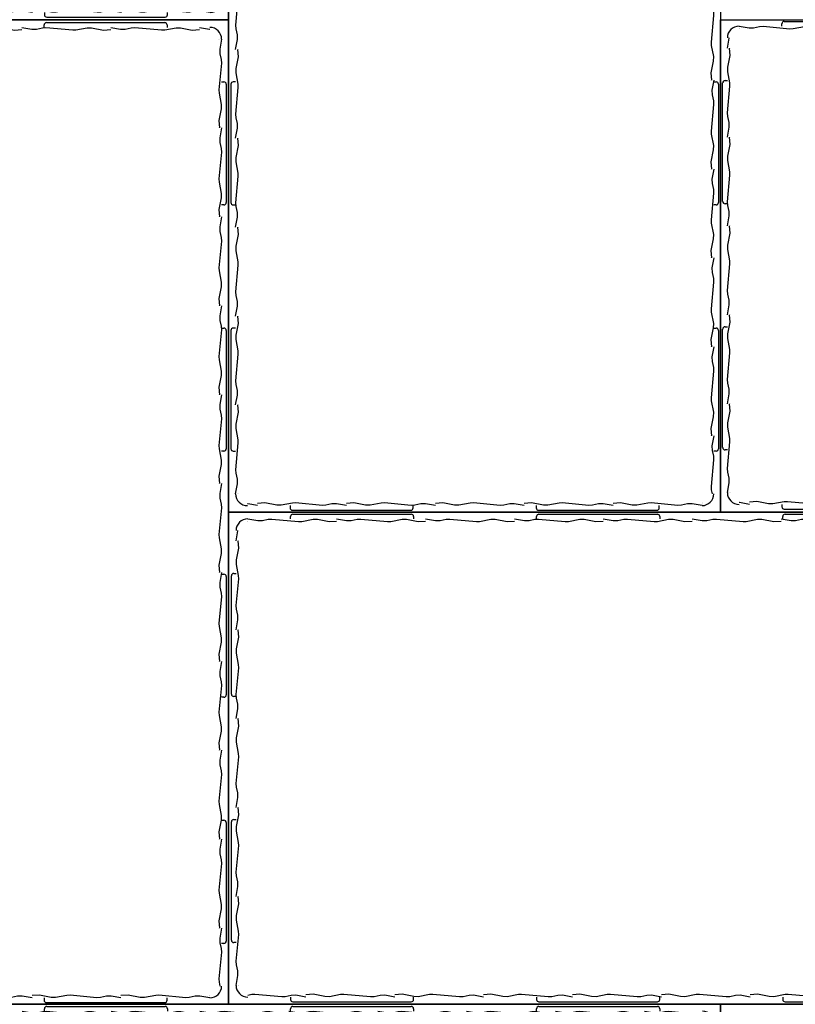
# Model space of a CAD drawing. Units: millimetres. Extents: x 2160 to 10560, y 822 to 5277.
# Drawn here: x 3642 to 3973, y 1996 to 2416 of the extents above; entities that cross this region are included whole.
import ezdxf

# ---------------------------------------------------------------- set-up
doc = ezdxf.new("R2010")
doc.units = ezdxf.units.MM
doc.layers.add('JCAD', color=1, linetype='Continuous')

# ---------------------------------------------------------------- blocks, each defined once
blk = doc.blocks.new('A$C1F437B0D')
at = {"linetype": 'Continuous', "flags": 128}
blk.add_lwpolyline([(-190.85, 104.19), (229.15, 104.19), (229.15, -105.81), (-190.85, -105.81)], close=True, dxfattribs=at)
at = {"layer": 'JCAD', "color": 0, "linetype": 'Continuous'}
for p, q in [((-182.59, 101.27), (-178.34, 100.5)), ((-176.36, 100.53), (-173.83, 101.1)), ((-173.83, 101.1), (-172.28, 101.2)), ((-172.28, 101.2), (-160.88, 100.14)), ((-164.34, 101.27), (-164.34, 102.27)), ((-163.34, 103.27), (-112.84, 103.27)), ((-159.51, 100.2), (-154.71, 101.09)), ((-154.71, 101.09), (-152.82, 101.08)), ((-144.67, 101.27), (-140.42, 100.5)), ((-138.44, 100.53), (-135.9, 101.1)), ((-135.9, 101.1), (-134.36, 101.2)), ((-134.36, 101.2), (-122.96, 100.14)), ((-121.59, 100.2), (-116.78, 101.09)), ((-116.78, 101.09), (-114.89, 101.08)), ((-111.84, 102.27), (-111.84, 101.27)), ((-106.75, 101.27), (-102.5, 100.5)), ((-100.52, 100.53), (-97.98, 101.1)), ((-97.98, 101.1), (-96.43, 101.2)), ((-96.43, 101.2), (-85.04, 100.14)), ((-83.67, 100.2), (-78.86, 101.09)), ((-78.86, 101.09), (-76.97, 101.08)), ((-68.82, 101.27), (-64.57, 100.5)), ((-62.6, 100.53), (-60.06, 101.1)), ((-60.06, 101.1), (-58.51, 101.2)), ((-59.34, 101.27), (-59.34, 102.27)), ((-58.51, 101.2), (-47.12, 100.14)), ((-58.34, 103.27), (-7.84, 103.27)), ((-45.74, 100.2), (-40.94, 101.09)), ((-40.94, 101.09), (-39.05, 101.08)), ((-30.9, 101.27), (-26.65, 100.5)), ((-24.67, 100.53), (-22.14, 101.1)), ((-22.14, 101.1), (-20.59, 101.2)), ((-20.59, 101.2), (-9.19, 100.14)), ((-7.82, 100.2), (-3.02, 101.09)), ((-6.84, 102.27), (-6.84, 101.27)), ((-3.02, 101.09), (-1.13, 101.08)), ((7.02, 101.27), (11.27, 100.5)), ((13.25, 100.53), (15.79, 101.1)), ((15.79, 101.1), (17.33, 101.2)), ((17.33, 101.2), (28.73, 100.14)), ((30.1, 100.2), (34.91, 101.09)), ((34.91, 101.09), (36.8, 101.08)), ((44.94, 101.27), (49.19, 100.5)), ((45.66, 101.27), (45.66, 102.27)), ((46.66, 103.27), (97.16, 103.27)), ((51.17, 100.53), (53.71, 101.1)), ((53.71, 101.1), (55.26, 101.2)), ((55.26, 101.2), (66.65, 100.14)), ((68.02, 100.2), (72.83, 101.09)), ((72.83, 101.09), (74.72, 101.08)), ((82.87, 101.27), (87.12, 100.5)), ((89.09, 100.53), (91.63, 101.1)), ((91.63, 101.1), (93.18, 101.2)), ((93.18, 101.2), (104.57, 100.14)), ((98.16, 102.27), (98.16, 101.27)), ((105.95, 100.2), (110.75, 101.09)), ((110.75, 101.09), (112.64, 101.08)), ((120.79, 101.27), (125.04, 100.5)), ((127.02, 100.53), (129.56, 101.1)), ((129.56, 101.1), (131.1, 101.2)), ((131.1, 101.2), (142.5, 100.14)), ((143.87, 100.2), (148.67, 101.09)), ((148.67, 101.09), (150.56, 101.08)), ((150.66, 101.27), (150.66, 102.27)), ((151.66, 103.27), (202.16, 103.27)), ((158.71, 101.27), (162.96, 100.5)), ((164.94, 100.53), (167.48, 101.1)), ((167.48, 101.1), (169.02, 101.2)), ((169.02, 101.2), (180.42, 100.14)), ((181.79, 100.2), (186.6, 101.09)), ((186.6, 101.09), (188.49, 101.08)), ((196.63, 101.27), (200.88, 100.5)), ((202.86, 100.53), (205.4, 101.1)), ((203.16, 102.27), (203.16, 101.27)), ((205.4, 101.1), (206.95, 101.2)), ((206.95, 101.2), (218.34, 100.14)), ((-182.59, 100.32), (-182.59, 100.32)), ((-182.59, 100.08), (-182.59, 100.08)), ((-178.34, 100.5), (-176.36, 100.53)), ((-160.88, 100.14), (-159.51, 100.2)), ((-144.67, 100.08), (-144.67, 100.08)), ((-140.42, 100.5), (-138.44, 100.53)), ((-122.96, 100.14), (-121.59, 100.2)), ((-106.75, 100.08), (-106.75, 100.08)), ((-102.5, 100.5), (-100.52, 100.53)), ((-85.04, 100.14), (-83.67, 100.2)), ((-68.82, 100.08), (-68.82, 100.08)), ((-64.57, 100.5), (-62.6, 100.53)), ((-47.12, 100.14), (-45.74, 100.2)), ((-30.9, 100.08), (-30.9, 100.08)), ((-26.65, 100.5), (-24.67, 100.53)), ((-9.19, 100.14), (-7.82, 100.2)), ((7.02, 100.08), (7.02, 100.08)), ((11.27, 100.5), (13.25, 100.53)), ((28.73, 100.14), (30.1, 100.2)), ((44.94, 100.08), (44.94, 100.08)), ((49.19, 100.5), (51.17, 100.53)), ((66.65, 100.14), (68.02, 100.2)), ((82.87, 100.08), (82.87, 100.08)), ((87.12, 100.5), (89.09, 100.53)), ((104.57, 100.14), (105.95, 100.2)), ((120.79, 100.08), (120.79, 100.08)), ((125.04, 100.5), (127.02, 100.53)), ((142.5, 100.14), (143.87, 100.2)), ((158.71, 100.08), (158.71, 100.08)), ((162.96, 100.5), (164.94, 100.53)), ((180.42, 100.14), (181.79, 100.2)), ((196.63, 100.08), (196.63, 100.08)), ((200.88, 100.5), (202.86, 100.53)), ((218.34, 100.14), (219.71, 100.2)), ((219.71, 100.2), (221.41, 100.52)), ((225.22, 96.27), (225.22, 96.27)), ((225.46, 96.27), (225.46, 96.27)), ((226.41, 96.27), (225.64, 92.02)), ((-186.4, 91.88), (-186.4, 91.88)), ((225.64, 92.02), (225.67, 90.04)), ((225.67, 90.04), (226.24, 87.5)), ((226.34, 85.96), (225.28, 74.56)), ((226.24, 87.5), (226.34, 85.96)), ((-187.42, 81.84), (-187.4, 83.73)), ((-186.53, 77.04), (-187.42, 81.84)), ((-189.59, 26.52), (-189.59, 77.02)), ((-188.59, 78.02), (-187.59, 78.02)), ((-187.52, 64.27), (-186.46, 75.67)), ((-186.46, 75.67), (-186.53, 77.04)), ((227.41, 78.02), (226.41, 78.02)), ((228.41, 26.52), (228.41, 77.02)), ((225.28, 74.56), (225.34, 73.19)), ((225.34, 73.19), (226.23, 68.38)), ((226.23, 68.38), (226.22, 66.49)), ((-187.42, 62.72), (-187.52, 64.27)), ((-186.86, 60.19), (-187.42, 62.72)), ((-186.82, 58.21), (-186.86, 60.19)), ((-187.59, 53.96), (-186.82, 58.21)), ((225.22, 58.35), (225.22, 58.35)), ((226.41, 58.35), (225.64, 54.1)), ((-186.4, 53.96), (-186.4, 53.96)), ((225.64, 54.1), (225.67, 52.12)), ((225.67, 52.12), (226.24, 49.58)), ((226.34, 48.03), (225.28, 36.64)), ((226.24, 49.58), (226.34, 48.03)), ((-187.42, 43.92), (-187.4, 45.81)), ((-186.53, 39.12), (-187.42, 43.92)), ((-186.46, 37.74), (-186.53, 39.12)), ((-187.52, 26.35), (-186.46, 37.74)), ((225.28, 36.64), (225.34, 35.27)), ((225.34, 35.27), (226.23, 30.46)), ((226.23, 30.46), (226.22, 28.57)), ((-187.59, 25.52), (-188.59, 25.52)), ((-187.42, 24.8), (-187.52, 26.35)), ((226.41, 25.52), (227.41, 25.52)), ((-186.86, 22.26), (-187.42, 24.8)), ((-186.82, 20.29), (-186.86, 22.26)), ((-187.59, 16.04), (-186.82, 20.29)), ((225.22, 20.42), (225.22, 20.42)), ((226.41, 20.42), (225.64, 16.17)), ((-186.4, 16.04), (-186.4, 16.04)), ((225.64, 16.17), (225.67, 14.2)), ((225.67, 14.2), (226.24, 11.66)), ((226.34, 10.11), (225.28, -1.28)), ((226.24, 11.66), (226.34, 10.11)), ((-187.42, 6), (-187.4, 7.89)), ((-186.53, 1.19), (-187.42, 6)), ((-186.46, -0.18), (-186.53, 1.19)), ((-187.52, -11.57), (-186.46, -0.18)), ((225.28, -1.28), (225.34, -2.65)), ((225.34, -2.65), (226.23, -7.46)), ((226.23, -7.46), (226.22, -9.35)), ((-187.42, -13.12), (-187.52, -11.57)), ((-186.86, -15.66), (-187.42, -13.12)), ((-186.82, -17.64), (-186.86, -15.66)), ((-187.59, -21.89), (-186.82, -17.64)), ((225.22, -17.5), (225.22, -17.5)), ((226.41, -17.5), (225.64, -21.75)), ((-186.4, -21.89), (-186.4, -21.89)), ((225.64, -21.75), (225.67, -23.73)), ((225.67, -23.73), (226.24, -26.26)), ((-189.59, -78.48), (-189.59, -27.98)), ((-188.59, -26.98), (-187.59, -26.98)), ((226.34, -27.81), (225.28, -39.21)), ((226.24, -26.26), (226.34, -27.81)), ((227.41, -26.98), (226.41, -26.98)), ((228.41, -78.48), (228.41, -27.98)), ((-187.42, -31.92), (-187.4, -30.03)), ((-186.53, -36.73), (-187.42, -31.92)), ((-186.46, -38.1), (-186.53, -36.73)), ((-187.52, -49.5), (-186.46, -38.1)), ((225.28, -39.21), (225.34, -40.58)), ((225.34, -40.58), (226.23, -45.38)), ((226.23, -45.38), (226.22, -47.27)), ((-187.42, -51.04), (-187.52, -49.5)), ((-186.86, -53.58), (-187.42, -51.04)), ((-186.82, -55.56), (-186.86, -53.58)), ((-187.59, -59.81), (-186.82, -55.56)), ((225.22, -55.42), (225.22, -55.42)), ((226.41, -55.42), (225.64, -59.67)), ((-186.4, -59.81), (-186.4, -59.81)), ((225.64, -59.67), (225.67, -61.65)), ((225.67, -61.65), (226.24, -64.19)), ((226.34, -65.73), (225.28, -77.13)), ((226.24, -64.19), (226.34, -65.73)), ((-187.42, -69.85), (-187.4, -67.96)), ((-186.53, -74.65), (-187.42, -69.85)), ((-186.46, -76.02), (-186.53, -74.65)), ((-187.59, -79.48), (-188.59, -79.48)), ((-187.52, -87.42), (-186.46, -76.02)), ((225.28, -77.13), (225.34, -78.5)), ((225.34, -78.5), (226.23, -83.31)), ((226.41, -79.48), (227.41, -79.48)), ((226.23, -83.31), (226.22, -85.2)), ((-187.42, -88.97), (-187.52, -87.42)), ((-186.86, -91.5), (-187.42, -88.97)), ((-186.82, -93.48), (-186.86, -91.5)), ((-187.59, -97.73), (-186.82, -93.48)), ((225.22, -93.34), (225.22, -93.34)), ((-186.64, -97.73), (-186.64, -97.73)), ((-186.4, -97.73), (-186.4, -97.73)), ((-180.9, -101.67), (-182.59, -101.98)), ((-179.52, -101.6), (-180.9, -101.67)), ((-168.13, -102.66), (-179.52, -101.6)), ((-166.58, -102.56), (-168.13, -102.66)), ((-164.05, -102), (-166.58, -102.56)), ((-164.34, -102.73), (-164.34, -103.73)), ((-162.07, -101.96), (-164.05, -102)), ((-163.34, -104.73), (-112.84, -104.73)), ((-157.82, -102.73), (-162.07, -101.96)), ((-157.82, -101.54), (-157.82, -101.54)), ((-147.78, -102.56), (-149.67, -102.54)), ((-142.97, -101.67), (-147.78, -102.56)), ((-141.6, -101.6), (-142.97, -101.67)), ((-130.21, -102.66), (-141.6, -101.6)), ((-128.66, -102.56), (-130.21, -102.66)), ((-126.12, -102), (-128.66, -102.56)), ((-124.14, -101.96), (-126.12, -102)), ((-119.89, -102.73), (-124.14, -101.96)), ((-119.89, -101.54), (-119.89, -101.54)), ((-111.84, -103.73), (-111.84, -102.73)), ((-109.86, -102.56), (-111.75, -102.54)), ((-105.05, -101.67), (-109.86, -102.56)), ((-103.68, -101.6), (-105.05, -101.67)), ((-92.28, -102.66), (-103.68, -101.6)), ((-90.74, -102.56), (-92.28, -102.66)), ((-88.2, -102), (-90.74, -102.56)), ((-86.22, -101.96), (-88.2, -102)), ((-81.97, -102.73), (-86.22, -101.96)), ((-81.97, -101.54), (-81.97, -101.54)), ((-71.93, -102.56), (-73.82, -102.54)), ((-67.13, -101.67), (-71.93, -102.56)), ((-65.76, -101.6), (-67.13, -101.67)), ((-54.36, -102.66), (-65.76, -101.6)), ((-59.34, -102.73), (-59.34, -103.73)), ((-58.34, -104.73), (-7.84, -104.73)), ((-52.82, -102.56), (-54.36, -102.66)), ((-50.28, -102), (-52.82, -102.56)), ((-48.3, -101.96), (-50.28, -102)), ((-44.05, -102.73), (-48.3, -101.96)), ((-44.05, -101.54), (-44.05, -101.54)), ((-34.01, -102.56), (-35.9, -102.54)), ((-29.21, -101.67), (-34.01, -102.56)), ((-27.83, -101.6), (-29.21, -101.67)), ((-16.44, -102.66), (-27.83, -101.6)), ((-14.89, -102.56), (-16.44, -102.66)), ((-12.35, -102), (-14.89, -102.56)), ((-10.38, -101.96), (-12.35, -102)), ((-6.13, -102.73), (-10.38, -101.96)), ((-6.84, -103.73), (-6.84, -102.73)), ((-6.13, -101.54), (-6.13, -101.54)), ((3.91, -102.56), (2.02, -102.54)), ((8.72, -101.67), (3.91, -102.56)), ((10.09, -101.6), (8.72, -101.67)), ((21.48, -102.66), (10.09, -101.6)), ((23.03, -102.56), (21.48, -102.66)), ((25.57, -102), (23.03, -102.56)), ((27.55, -101.96), (25.57, -102)), ((31.8, -102.73), (27.55, -101.96)), ((31.8, -101.54), (31.8, -101.54)), ((41.83, -102.56), (39.94, -102.54)), ((46.64, -101.67), (41.83, -102.56)), ((45.66, -102.73), (45.66, -103.73)), ((48.01, -101.6), (46.64, -101.67)), ((46.66, -104.73), (97.16, -104.73)), ((59.41, -102.66), (48.01, -101.6)), ((60.95, -102.56), (59.41, -102.66)), ((63.49, -102), (60.95, -102.56)), ((65.47, -101.96), (63.49, -102)), ((69.72, -102.73), (65.47, -101.96)), ((69.72, -101.54), (69.72, -101.54)), ((79.76, -102.56), (77.87, -102.54)), ((84.56, -101.67), (79.76, -102.56)), ((85.93, -101.6), (84.56, -101.67)), ((97.33, -102.66), (85.93, -101.6)), ((98.88, -102.56), (97.33, -102.66)), ((98.16, -103.73), (98.16, -102.73)), ((101.41, -102), (98.88, -102.56)), ((103.39, -101.96), (101.41, -102)), ((107.64, -102.73), (103.39, -101.96)), ((107.64, -101.54), (107.64, -101.54)), ((117.68, -102.56), (115.79, -102.54)), ((122.49, -101.67), (117.68, -102.56)), ((123.86, -101.6), (122.49, -101.67)), ((135.25, -102.66), (123.86, -101.6)), ((136.8, -102.56), (135.25, -102.66)), ((139.34, -102), (136.8, -102.56)), ((141.32, -101.96), (139.34, -102)), ((145.56, -102.73), (141.32, -101.96)), ((145.56, -101.54), (145.56, -101.54)), ((150.66, -102.73), (150.66, -103.73)), ((151.66, -104.73), (202.16, -104.73)), ((155.6, -102.56), (153.71, -102.54)), ((160.41, -101.67), (155.6, -102.56)), ((161.78, -101.6), (160.41, -101.67)), ((173.18, -102.66), (161.78, -101.6)), ((174.72, -102.56), (173.18, -102.66)), ((177.26, -102), (174.72, -102.56)), ((179.24, -101.96), (177.26, -102)), ((183.49, -102.73), (179.24, -101.96)), ((183.49, -101.54), (183.49, -101.54)), ((193.52, -102.56), (191.63, -102.54)), ((198.33, -101.67), (193.52, -102.56)), ((199.7, -101.6), (198.33, -101.67)), ((211.1, -102.66), (199.7, -101.6)), ((203.16, -103.73), (203.16, -102.73)), ((212.64, -102.56), (211.1, -102.66)), ((215.18, -102), (212.64, -102.56)), ((217.16, -101.96), (215.18, -102)), ((221.41, -102.73), (217.16, -101.96)), ((221.41, -101.54), (221.41, -101.54)), ((221.41, -101.78), (221.41, -101.78))]:
    blk.add_line(p, q, dxfattribs=at)
for points in [[(-152.82, 101.08), (-147.8, 100.08), (-147.8, 100.08), (-144.67, 100.32)], [(-114.89, 101.08), (-109.88, 100.08), (-109.88, 100.08), (-106.75, 100.32)], [(-76.97, 101.08), (-71.96, 100.08), (-71.96, 100.08), (-68.82, 100.32)], [(-39.05, 101.08), (-34.04, 100.08), (-34.04, 100.08), (-30.9, 100.32)], [(-1.13, 101.08), (3.89, 100.08), (3.89, 100.08), (7.02, 100.32)], [(36.8, 101.08), (41.81, 100.08), (41.81, 100.08), (44.94, 100.32)], [(74.72, 101.08), (79.73, 100.08), (79.73, 100.08), (82.87, 100.32)], [(112.64, 101.08), (117.66, 100.08), (117.66, 100.08), (120.79, 100.32)], [(150.56, 101.08), (155.58, 100.08), (155.58, 100.08), (158.71, 100.32)], [(188.49, 101.08), (193.5, 100.08), (193.5, 100.08), (196.63, 100.32)], [(-187.59, 91.88), (-186.82, 96.13), (-186.82, 96.13), (-186.82, 96.27)], [(-187.4, 83.73), (-186.4, 88.75), (-186.4, 88.75), (-186.64, 91.88)], [(226.22, 66.49), (225.22, 61.48), (225.22, 61.48), (225.46, 58.35)], [(-187.4, 45.81), (-186.4, 50.82), (-186.4, 50.82), (-186.64, 53.96)], [(226.22, 28.57), (225.22, 23.56), (225.22, 23.56), (225.46, 20.42)], [(-187.4, 7.89), (-186.4, 12.9), (-186.4, 12.9), (-186.64, 16.04)], [(226.22, -9.35), (225.22, -14.36), (225.22, -14.36), (225.46, -17.5)], [(-187.4, -30.03), (-186.4, -25.02), (-186.4, -25.02), (-186.64, -21.89)], [(226.22, -47.27), (225.22, -52.29), (225.22, -52.29), (225.46, -55.42)], [(-187.4, -67.96), (-186.4, -62.94), (-186.4, -62.94), (-186.64, -59.81)], [(226.22, -85.2), (225.22, -90.21), (225.22, -90.21), (225.46, -93.34)], [(226.41, -93.34), (225.64, -97.59), (225.64, -97.59), (225.64, -97.73)], [(-149.67, -102.54), (-154.68, -101.54), (-154.68, -101.54), (-157.82, -101.78)], [(-111.75, -102.54), (-116.76, -101.54), (-116.76, -101.54), (-119.89, -101.78)], [(-73.82, -102.54), (-78.84, -101.54), (-78.84, -101.54), (-81.97, -101.78)], [(-35.9, -102.54), (-40.91, -101.54), (-40.91, -101.54), (-44.05, -101.78)], [(2.02, -102.54), (-2.99, -101.54), (-2.99, -101.54), (-6.13, -101.78)], [(39.94, -102.54), (34.93, -101.54), (34.93, -101.54), (31.8, -101.78)], [(77.87, -102.54), (72.85, -101.54), (72.85, -101.54), (69.72, -101.78)], [(115.79, -102.54), (110.78, -101.54), (110.78, -101.54), (107.64, -101.78)], [(153.71, -102.54), (148.7, -101.54), (148.7, -101.54), (145.56, -101.78)], [(191.63, -102.54), (186.62, -101.54), (186.62, -101.54), (183.49, -101.78)]]:
    blk.add_lwpolyline(points, dxfattribs=at)
for centre, radius, start, end in [((-182.59, 96.27), 5, 90, 180), ((-163.34, 102.27), 0.999, 90, 180), ((-112.84, 102.27), 0.999, 0, 90), ((-58.34, 102.27), 0.999, 90, 180), ((-7.84, 102.27), 0.999, 0, 90), ((46.66, 102.27), 0.999, 90, 180), ((97.16, 102.27), 0.999, 0, 90), ((151.66, 102.27), 0.999, 90, 180), ((202.16, 102.27), 0.999, 0, 90), ((221.41, 96.27), 5, 0, 90), ((-188.59, 77.02), 0.999, 90, 180), ((227.41, 77.02), 0.999, 0, 90), ((-188.59, 26.52), 0.999, 180, 270), ((227.41, 26.52), 0.999, 270, 0), ((-188.59, -27.98), 0.999, 90, 180), ((227.41, -27.98), 0.999, 0, 90), ((-188.59, -78.48), 0.999, 180, 270), ((227.41, -78.48), 0.999, 270, 0), ((-182.59, -97.73), 5, 180, 270), ((221.41, -97.73), 5, 270, 0), ((-163.34, -103.73), 0.999, 180, 270), ((-112.84, -103.73), 0.999, 270, 0), ((-58.34, -103.73), 0.999, 180, 270), ((-7.84, -103.73), 0.999, 270, 0), ((46.66, -103.73), 0.999, 180, 270), ((97.16, -103.73), 0.999, 270, 0), ((151.66, -103.73), 0.999, 180, 270), ((202.16, -103.73), 0.999, 270, 0)]:
    blk.add_arc(centre, radius, start, end, dxfattribs=at)
blk = doc.blocks.new('A$C140248AF')
at = {"linetype": 'Continuous', "flags": 128}
blk.add_lwpolyline([(-88.07, 114.54), (121.93, 114.54), (121.93, -95.46), (-88.07, -95.46)], close=True, dxfattribs=at)
at = {"layer": 'JCAD', "color": 0, "linetype": 'Continuous'}
for p, q in [((-60.95, 113.8), (-10.45, 113.8)), ((44.05, 113.8), (94.55, 113.8)), ((-80.2, 111.8), (-75.96, 111.03)), ((-80.2, 110.85), (-80.2, 110.85)), ((-80.2, 110.61), (-80.2, 110.61)), ((-75.96, 111.03), (-73.98, 111.07)), ((-73.98, 111.07), (-71.44, 111.63)), ((-71.44, 111.63), (-69.89, 111.73)), ((-69.89, 111.73), (-58.5, 110.67)), ((-61.95, 111.8), (-61.95, 112.8)), ((-58.5, 110.67), (-57.13, 110.73)), ((-57.13, 110.73), (-52.32, 111.62)), ((-52.32, 111.62), (-50.43, 111.61)), ((-42.28, 111.8), (-38.03, 111.03)), ((-42.28, 110.61), (-42.28, 110.61)), ((-38.03, 111.03), (-36.05, 111.07)), ((-36.05, 111.07), (-33.52, 111.63)), ((-33.52, 111.63), (-31.97, 111.73)), ((-31.97, 111.73), (-20.57, 110.67)), ((-20.57, 110.67), (-19.2, 110.73)), ((-19.2, 110.73), (-14.4, 111.62)), ((-14.4, 111.62), (-12.51, 111.61)), ((-9.45, 112.8), (-9.45, 111.8)), ((-4.36, 111.8), (-0.11, 111.03)), ((-4.36, 110.61), (-4.36, 110.61)), ((-0.11, 111.03), (1.87, 111.07)), ((1.87, 111.07), (4.41, 111.63)), ((4.41, 111.63), (5.95, 111.73)), ((5.95, 111.73), (17.35, 110.67)), ((17.35, 110.67), (18.72, 110.73)), ((18.72, 110.73), (23.52, 111.62)), ((23.52, 111.62), (25.42, 111.61)), ((33.56, 111.8), (37.81, 111.03)), ((33.56, 110.61), (33.56, 110.61)), ((37.81, 111.03), (39.79, 111.07)), ((39.79, 111.07), (42.33, 111.63)), ((42.33, 111.63), (43.87, 111.73)), ((43.05, 111.8), (43.05, 112.8)), ((43.87, 111.73), (55.27, 110.67)), ((55.27, 110.67), (56.64, 110.73)), ((56.64, 110.73), (61.45, 111.62)), ((61.45, 111.62), (63.34, 111.61)), ((71.49, 111.8), (75.73, 111.03)), ((71.49, 110.61), (71.49, 110.61)), ((75.73, 111.03), (77.71, 111.07)), ((77.71, 111.07), (80.25, 111.63)), ((80.25, 111.63), (81.8, 111.73)), ((81.8, 111.73), (93.19, 110.67)), ((93.19, 110.67), (94.56, 110.73)), ((94.56, 110.73), (99.37, 111.62)), ((95.55, 112.8), (95.55, 111.8)), ((99.37, 111.62), (101.26, 111.61)), ((109.41, 110.61), (109.41, 110.61)), ((117.6, 106.8), (117.6, 106.8)), ((117.84, 106.8), (117.84, 106.8)), ((118.8, 106.8), (118.02, 102.55)), ((-84.01, 102.41), (-84.01, 102.41)), ((118.02, 102.55), (118.06, 100.57)), ((118.06, 100.57), (118.63, 98.03)), ((118.63, 98.03), (118.72, 96.49)), ((-85.03, 92.37), (-85.02, 94.26)), ((118.72, 96.49), (117.67, 85.09)), ((-86.2, 88.55), (-85.2, 88.55)), ((-84.14, 87.57), (-85.03, 92.37)), ((119.8, 88.55), (118.8, 88.55)), ((-87.2, 37.05), (-87.2, 87.55)), ((-85.13, 74.8), (-84.08, 86.2)), ((-84.08, 86.2), (-84.14, 87.57)), ((117.67, 85.09), (117.73, 83.72)), ((120.8, 37.05), (120.8, 87.55)), ((117.73, 83.72), (118.62, 78.92)), ((118.62, 78.92), (118.61, 77.02)), ((-85.03, 73.26), (-85.13, 74.8)), ((-84.47, 70.72), (-85.03, 73.26)), ((-85.2, 64.49), (-84.43, 68.74)), ((-84.43, 68.74), (-84.47, 70.72)), ((117.6, 68.88), (117.6, 68.88)), ((118.8, 68.88), (118.02, 64.63)), ((-84.01, 64.49), (-84.01, 64.49)), ((118.02, 64.63), (118.06, 62.65)), ((118.06, 62.65), (118.63, 60.11)), ((118.63, 60.11), (118.72, 58.57)), ((-85.03, 54.45), (-85.02, 56.34)), ((118.72, 58.57), (117.67, 47.17)), ((-84.14, 49.65), (-85.03, 54.45)), ((-85.13, 36.88), (-84.08, 48.27)), ((-84.08, 48.27), (-84.14, 49.65)), ((117.67, 47.17), (117.73, 45.8)), ((117.73, 45.8), (118.62, 40.99)), ((118.62, 40.99), (118.61, 39.1)), ((-85.2, 36.05), (-86.2, 36.05)), ((-85.03, 35.33), (-85.13, 36.88)), ((-84.47, 32.79), (-85.03, 35.33)), ((118.8, 36.05), (119.8, 36.05)), ((-85.2, 26.57), (-84.43, 30.82)), ((-84.43, 30.82), (-84.47, 32.79)), ((117.6, 30.95), (117.6, 30.95)), ((118.8, 30.95), (118.02, 26.71)), ((-84.01, 26.57), (-84.01, 26.57)), ((118.02, 26.71), (118.06, 24.73)), ((118.06, 24.73), (118.63, 22.19)), ((118.63, 22.19), (118.72, 20.64)), ((-85.03, 16.53), (-85.02, 18.42)), ((118.72, 20.64), (117.67, 9.25)), ((-84.14, 11.72), (-85.03, 16.53)), ((-85.13, -1.04), (-84.08, 10.35)), ((-84.08, 10.35), (-84.14, 11.72)), ((117.67, 9.25), (117.73, 7.88)), ((117.73, 7.88), (118.62, 3.07)), ((118.62, 3.07), (118.61, 1.18)), ((-85.03, -2.59), (-85.13, -1.04)), ((-84.47, -5.13), (-85.03, -2.59)), ((-85.2, -11.36), (-84.43, -7.11)), ((-84.43, -7.11), (-84.47, -5.13)), ((117.6, -6.97), (117.6, -6.97)), ((118.8, -6.97), (118.02, -11.22)), ((-84.01, -11.36), (-84.01, -11.36)), ((118.02, -11.22), (118.06, -13.2)), ((-86.2, -16.45), (-85.2, -16.45)), ((118.06, -13.2), (118.63, -15.73)), ((118.63, -15.73), (118.72, -17.28)), ((119.8, -16.45), (118.8, -16.45)), ((-87.2, -67.95), (-87.2, -17.45)), ((-85.03, -21.39), (-85.02, -19.5)), ((118.72, -17.28), (117.67, -28.68)), ((120.8, -67.95), (120.8, -17.45)), ((-84.14, -26.2), (-85.03, -21.39)), ((-85.13, -38.97), (-84.08, -27.57)), ((-84.08, -27.57), (-84.14, -26.2)), ((117.67, -28.68), (117.73, -30.05)), ((117.73, -30.05), (118.62, -34.85)), ((118.62, -34.85), (118.61, -36.74)), ((-85.03, -40.51), (-85.13, -38.97)), ((-84.47, -43.05), (-85.03, -40.51)), ((-85.2, -49.28), (-84.43, -45.03)), ((-84.43, -45.03), (-84.47, -43.05)), ((117.6, -44.89), (117.6, -44.89)), ((118.8, -44.89), (118.02, -49.14)), ((-84.01, -49.28), (-84.01, -49.28)), ((118.02, -49.14), (118.06, -51.12)), ((118.06, -51.12), (118.63, -53.66)), ((118.63, -53.66), (118.72, -55.2)), ((-85.03, -59.32), (-85.02, -57.43)), ((118.72, -55.2), (117.67, -66.6)), ((-84.14, -64.12), (-85.03, -59.32)), ((-85.13, -76.89), (-84.08, -65.49)), ((-84.08, -65.49), (-84.14, -64.12)), ((117.67, -66.6), (117.73, -67.97)), ((-85.2, -68.95), (-86.2, -68.95)), ((117.73, -67.97), (118.62, -72.78)), ((118.8, -68.95), (119.8, -68.95)), ((118.62, -72.78), (118.61, -74.67)), ((-85.03, -78.44), (-85.13, -76.89)), ((-84.47, -80.97), (-85.03, -78.44)), ((-85.2, -87.2), (-84.43, -82.95)), ((-84.43, -82.95), (-84.47, -80.97)), ((117.6, -82.81), (117.6, -82.81)), ((-84.25, -87.2), (-84.25, -87.2)), ((-84.01, -87.2), (-84.01, -87.2)), ((-75.82, -91.01), (-75.82, -91.01)), ((-65.78, -92.03), (-67.67, -92.01)), ((-60.97, -91.14), (-65.78, -92.03)), ((-61.95, -92.2), (-61.95, -93.2)), ((-59.6, -91.07), (-60.97, -91.14)), ((-48.21, -92.13), (-59.6, -91.07)), ((-46.66, -92.03), (-48.21, -92.13)), ((-44.12, -91.47), (-46.66, -92.03)), ((-42.14, -91.43), (-44.12, -91.47)), ((-37.89, -92.2), (-42.14, -91.43)), ((-37.89, -91.01), (-37.89, -91.01)), ((-27.86, -92.03), (-29.75, -92.01)), ((-23.05, -91.14), (-27.86, -92.03)), ((-21.68, -91.07), (-23.05, -91.14)), ((-10.28, -92.13), (-21.68, -91.07)), ((-8.74, -92.03), (-10.28, -92.13)), ((-9.45, -93.2), (-9.45, -92.2)), ((-6.2, -91.47), (-8.74, -92.03)), ((-4.22, -91.43), (-6.2, -91.47)), ((0.03, -92.2), (-4.22, -91.43)), ((0.03, -91.01), (0.03, -91.01)), ((10.07, -92.03), (8.18, -92.01)), ((14.87, -91.14), (10.07, -92.03)), ((16.24, -91.07), (14.87, -91.14)), ((27.64, -92.13), (16.24, -91.07)), ((29.18, -92.03), (27.64, -92.13)), ((31.72, -91.47), (29.18, -92.03)), ((33.7, -91.43), (31.72, -91.47)), ((37.95, -92.2), (33.7, -91.43)), ((37.95, -91.01), (37.95, -91.01)), ((43.05, -92.2), (43.05, -93.2)), ((47.99, -92.03), (46.1, -92.01)), ((52.79, -91.14), (47.99, -92.03)), ((54.17, -91.07), (52.79, -91.14)), ((65.56, -92.13), (54.17, -91.07)), ((67.11, -92.03), (65.56, -92.13)), ((69.65, -91.47), (67.11, -92.03)), ((71.62, -91.43), (69.65, -91.47)), ((75.87, -92.2), (71.62, -91.43)), ((75.87, -91.01), (75.87, -91.01)), ((85.91, -92.03), (84.02, -92.01)), ((90.72, -91.14), (85.91, -92.03)), ((92.09, -91.07), (90.72, -91.14)), ((103.48, -92.13), (92.09, -91.07)), ((95.55, -93.2), (95.55, -92.2)), ((105.03, -92.03), (103.48, -92.13)), ((107.57, -91.47), (105.03, -92.03)), ((109.55, -91.43), (107.57, -91.47)), ((113.8, -92.2), (109.55, -91.43)), ((113.8, -91.01), (113.8, -91.01)), ((113.8, -91.25), (113.8, -91.25)), ((-60.95, -94.2), (-10.45, -94.2)), ((44.05, -94.2), (94.55, -94.2))]:
    blk.add_line(p, q, dxfattribs=at)
for points in [[(-50.43, 111.61), (-45.42, 110.61), (-45.42, 110.61), (-42.28, 110.85)], [(-12.51, 111.61), (-7.49, 110.61), (-7.49, 110.61), (-4.36, 110.85)], [(25.42, 111.61), (30.43, 110.61), (30.43, 110.61), (33.56, 110.85)], [(63.34, 111.61), (68.35, 110.61), (68.35, 110.61), (71.49, 110.85)], [(101.26, 111.61), (106.27, 110.61), (106.27, 110.61), (109.41, 110.85)], [(109.41, 111.8), (113.66, 111.03), (113.66, 111.03), (113.8, 111.03)], [(-85.2, 102.41), (-84.43, 106.66), (-84.43, 106.66), (-84.44, 106.8)], [(-85.02, 94.26), (-84.01, 99.28), (-84.01, 99.28), (-84.25, 102.41)], [(118.61, 77.02), (117.6, 72.01), (117.6, 72.01), (117.84, 68.88)], [(-85.02, 56.34), (-84.01, 61.36), (-84.01, 61.36), (-84.25, 64.49)], [(118.61, 39.1), (117.6, 34.09), (117.6, 34.09), (117.84, 30.95)], [(-85.02, 18.42), (-84.01, 23.43), (-84.01, 23.43), (-84.25, 26.57)], [(118.61, 1.18), (117.6, -3.83), (117.6, -3.83), (117.84, -6.97)], [(-85.02, -19.5), (-84.01, -14.49), (-84.01, -14.49), (-84.25, -11.36)], [(118.61, -36.74), (117.6, -41.76), (117.6, -41.76), (117.84, -44.89)], [(-85.02, -57.43), (-84.01, -52.41), (-84.01, -52.41), (-84.25, -49.28)], [(118.61, -74.67), (117.6, -79.68), (117.6, -79.68), (117.84, -82.81)], [(118.8, -82.81), (118.02, -87.06), (118.02, -87.06), (118.03, -87.2)], [(-75.82, -92.2), (-80.07, -91.43), (-80.07, -91.43), (-80.2, -91.43)], [(-67.67, -92.01), (-72.68, -91.01), (-72.68, -91.01), (-75.82, -91.25)], [(-29.75, -92.01), (-34.76, -91.01), (-34.76, -91.01), (-37.89, -91.25)], [(8.18, -92.01), (3.16, -91.01), (3.16, -91.01), (0.03, -91.25)], [(46.1, -92.01), (41.09, -91.01), (41.09, -91.01), (37.95, -91.25)], [(84.02, -92.01), (79.01, -91.01), (79.01, -91.01), (75.87, -91.25)]]:
    blk.add_lwpolyline(points, dxfattribs=at)
for centre, radius, start, end in [((-60.95, 112.8), 0.999, 90, 180), ((-10.45, 112.8), 0.999, 0, 90), ((44.05, 112.8), 0.999, 90, 180), ((94.55, 112.8), 0.999, 0, 90), ((-80.2, 106.8), 5, 90, 180), ((113.8, 106.8), 5, 0, 90), ((-86.2, 87.55), 0.999, 90, 180), ((119.8, 87.55), 0.999, 0, 90), ((-86.2, 37.05), 0.999, 180, 270), ((119.8, 37.05), 0.999, 270, 0), ((-86.2, -17.45), 0.999, 90, 180), ((119.8, -17.45), 0.999, 0, 90), ((-86.2, -67.95), 0.999, 180, 270), ((119.8, -67.95), 0.999, 270, 0), ((-80.2, -87.2), 5, 180, 270), ((113.8, -87.2), 5, 270, 0), ((-60.95, -93.2), 0.999, 180, 270), ((-10.45, -93.2), 0.999, 270, 0), ((44.05, -93.2), 0.999, 180, 270), ((94.55, -93.2), 0.999, 270, 0)]:
    blk.add_arc(centre, radius, start, end, dxfattribs=at)
blk = doc.blocks.new('A$C1B1411CF')
at = {"linetype": 'Continuous', "flags": 128}
blk.add_lwpolyline([(-226.09, 228.81), (193.91, 228.81), (193.91, -191.19), (-226.09, -191.19), (-226.09, 228.81)], dxfattribs=at)

msp = doc.modelspace()

# ---------------------------------------------------------------- block references
at = {"linetype": 'Continuous'}
for name, p in [('A$C1F437B0D', (3502.31, 2521.51)), ('A$C140248AF', (4029.54, 2301.16)), ('A$C1F437B0D', (3922.31, 2101.51)), ('A$C1F437B0D', (3712.31, 1891.51)), ('A$C1B1411CF', (4167.55, 1766.89))]:
    msp.add_blockref(name, p, dxfattribs=at)
at = {"linetype": 'Continuous', "rotation": 270}
for p in [(3837.27, 2434.85), (3627.27, 2224.85)]:
    msp.add_blockref('A$C1F437B0D', p, dxfattribs=at)

doc.saveas('drawing.dxf')
